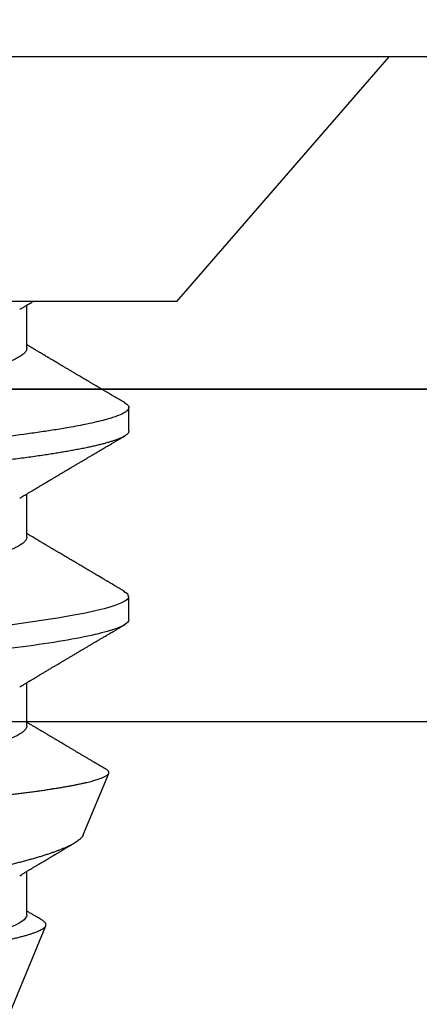
# Model space of a CAD drawing. Units: inches. Extents: x -7 to 108, y 0 to 43.
# Drawn here: x 7 to 7, y 29 to 29 of the extents above; entities that cross this region are included whole.
import ezdxf

# ---------------------------------------------------------------- set-up
doc = ezdxf.new("R2010")
doc.units = ezdxf.units.IN
doc.header["$LTSCALE"] = 0.5
doc.header["$MEASUREMENT"] = 0
doc.layers.add('Arcadia-Dim', color=4, linetype='Continuous')
doc.layers.add('Arcadia-Profile', color=6, linetype='Continuous')
doc.styles.get("Standard").update_dxf_attribs({"font": 'ARIALN.TTF'})
doc.dimstyles.new('Arcadia-2', dxfattribs={"dimscale": 2, "dimtxt": 0.0938, "dimasz": 0.0938, "dimexe": 0.0546, "dimexo": 0.0469, "dimgap": 0.0469, "dimtad": 0, "dimtih": 1, "dimdec": 4, "dimzin": 3, "dimdsep": 46, "dimlunit": 4, "dimtxsty": 'Standard', "dimblk": 'ARCHTICK', "dimcen": 0.0469, "dimdle": 0.0546, "dimclrd": 256, "dimclre": 256, "dimclrt": 256, "dimadec": 0, "dimazin": 0, "dimtfac": 0.75, "dimtdec": 4, "dimtix": 1, "dimtmove": 2, "dimatfit": 3, "dimfxl": 1, "dimtolj": 1, "dimtzin": 3, "dimlwd": -3, "dimlwe": -3, "dimarcsym": 0})

# ---------------------------------------------------------------- blocks, each defined once
blk = doc.blocks.new('_ArchTick')
at = {"color": 0, "linetype": 'ByBlock', "lineweight": -3, "const_width": 0.15}
blk.add_lwpolyline([(-0.5, -0.5), (0.5, 0.5)], dxfattribs=at)
blk = doc.blocks.new('*D18')
at = {"layer": 'Arcadia-Dim', "lineweight": -3, "transparency": 16777216}
for p, q in [((2.20328, 29.50704), (2.20328, 30.03305)), ((7.68638, 29.51704), (7.68638, 30.03305)), ((2.09408, 29.92385), (4.7202, 29.92385)), ((7.79558, 29.92385), (5.16946, 29.92385))]:
    blk.add_line(p, q, dxfattribs=at)
at = {"layer": 'Defpoints', "color": 0, "lineweight": -3, "transparency": 16777216}
for p in [(2.20328, 29.92385), (7.68638, 29.42324), (2.20328, 29.41324)]:
    blk.add_point(p, dxfattribs=at)
at = {"layer": 'Arcadia-Dim', "lineweight": -3, "transparency": 16777216, "xscale": 0.1876, "yscale": 0.1876, "zscale": 0.1876, "rotation": 180}
blk.add_blockref('_ArchTick', (2.20328, 29.92385), dxfattribs=at)
at = {"layer": 'Arcadia-Dim', "lineweight": -3, "transparency": 16777216, "xscale": 0.1876, "yscale": 0.1876, "zscale": 0.1876}
blk.add_blockref('_ArchTick', (7.68638, 29.92385), dxfattribs=at)
at = {"layer": 'Arcadia-Dim', "lineweight": -3, "transparency": 16777216, "insert": (4.94483, 29.92385), "char_height": 0.1876, "attachment_point": 5}
blk.add_mtext('\\A1;5{\\H0.75x;\\S1/2;}"', dxfattribs=at)
blk = doc.blocks.new('Clip OPG1999-6')
at = {"layer": 'Arcadia-Profile'}
for points in [[(-1.375, -1.25), (1.375, -1.25), (1.375, 0), (-1.375, 0)], [(1.375, 0), (-1.375, 0), (-1.375, -0.125), (1.375, -0.125)]]:
    blk.add_lwpolyline(points, close=True, dxfattribs=at)
blk = doc.blocks.new('*U101')
at = {"layer": 'Arcadia-Profile'}
for p, q in [((0.092, 0.12603), (0, 0.206)), ((0, 0.206), (0, -0.206)), ((0.092, 0.12603), (0.092, -0.12603)), ((0.14081, 0.108), (0.13194, 0.108)), ((0.21181, 0.108), (0.20298, 0.108)), ((0.29271, 0.09086), (0.26958, 0.10044)), ((0.5, 0.005), (0.32688, 0.07671)), ((0.10975, 0.06957), (0.09344, 0.06957)), ((0.18075, 0.06957), (0.16444, 0.06957)), ((0.25175, 0.06957), (0.23544, 0.06957)), ((0.32275, 0.06957), (0.30644, 0.06957))]:
    blk.add_line(p, q, dxfattribs=at)
at = {"layer": 'Arcadia-Profile', "flags": 128}
for points in [[(0.13004, 0.10632), (0.13036, 0.10682), (0.13069, 0.10725), (0.13101, 0.10758), (0.13133, 0.10782), (0.13164, 0.10795), (0.13194, 0.108), (0.13194, 0.108), (0.13194, 0.108)], [(0.20103, 0.10603), (0.2019, 0.10747), (0.20348, 0.10788), (0.20424, 0.10724), (0.20462, 0.1067), (0.20481, 0.10638), (0.20491, 0.1062), (0.20495, 0.10611), (0.20498, 0.10607), (0.20499, 0.10604), (0.20499, 0.10603), (0.205, 0.10603), (0.205, 0.10602), (0.205, 0.10602), (0.205, 0.10602), (0.205, 0.10602), (0.205, 0.10602), (0.205, 0.10602), (0.205, 0.10602), (0.20539, 0.10522), (0.20577, 0.10434), (0.20627, 0.10304), (0.20689, 0.1012), (0.20762, 0.09867), (0.20846, 0.09529), (0.20926, 0.09162), (0.20997, 0.08799), (0.2106, 0.08451), (0.21114, 0.0813), (0.2116, 0.07845), (0.21197, 0.07602), (0.21362, 0.06407)]]:
    blk.add_lwpolyline(points, dxfattribs=at)
at = {"layer": 'Arcadia-Profile'}
for points, knots in [([(0.13194, 0.108), (0.1321, 0.10798), (0.1325, 0.10792), (0.13322, 0.10733), (0.13415, 0.10598), (0.13529, 0.10335), (0.13665, 0.09896), (0.13806, 0.09289), (0.13933, 0.08621), (0.14036, 0.08007), (0.14122, 0.0744), (0.14232, 0.06654), (0.14368, 0.05579), (0.14532, 0.04116), (0.14643, 0.03034), (0.14703, 0.02423), (0.1471, 0.02357), (0.14719, 0.02276), (0.14744, 0.0205), (0.14785, 0.01676), (0.14847, 0.01113), (0.1492, 0.00448), (0.14994, -0.00231), (0.15063, -0.00861), (0.1512, -0.01382), (0.15172, -0.01859), (0.15238, -0.02457), (0.15322, -0.03228), (0.15426, -0.04165), (0.1555, -0.05263), (0.15663, -0.06219), (0.15752, -0.06932), (0.15797, -0.07273), (0.15819, -0.07439), (0.1583, -0.07521), (0.15835, -0.07561), (0.15838, -0.07582), (0.15839, -0.07592), (0.1584, -0.07597), (0.1584, -0.07599), (0.1584, -0.07601), (0.15841, -0.07601), (0.15841, -0.07602), (0.15841, -0.07602), (0.15841, -0.07602), (0.15841, -0.07602), (0.15844, -0.07628), (0.15859, -0.07729), (0.15893, -0.07946), (0.15935, -0.08209), (0.15981, -0.08477), (0.16025, -0.08722), (0.16075, -0.08986), (0.16132, -0.09262), (0.162, -0.09569), (0.16275, -0.0987), (0.16352, -0.10138), (0.16421, -0.10342), (0.16482, -0.10494), (0.16575, -0.10679), (0.16663, -0.10811), (0.16734, -0.10782), (0.16751, -0.10775)], [0, 0, 0, 0, 0.015159, 0.035866, 0.06212, 0.093918, 0.131259, 0.17414, 0.209948, 0.235195, 0.258381, 0.281563, 0.327888, 0.3742, 0.426044, 0.427926, 0.429613, 0.432045, 0.435223, 0.45006, 0.465728, 0.485404, 0.509085, 0.525762, 0.541214, 0.55544, 0.568441, 0.595143, 0.625822, 0.656495, 0.702474, 0.725473, 0.736974, 0.742724, 0.745599, 0.747036, 0.747755, 0.748115, 0.748294, 0.748384, 0.748429, 0.748451, 0.748463, 0.748468, 0.748471, 0.748472, 0.748474, 0.751674, 0.761157, 0.776257, 0.786608, 0.798556, 0.812103, 0.827247, 0.843989, 0.867089, 0.888142, 0.907146, 0.924103, 0.939012, 0.985263, 1, 1, 1, 1]), ([(0.14081, 0.108), (0.14093, 0.10799), (0.14116, 0.10796), (0.14152, 0.10777), (0.14189, 0.10746), (0.14226, 0.10701), (0.14265, 0.10644), (0.14304, 0.10573), (0.14343, 0.10491), (0.14381, 0.10399), (0.14418, 0.10298), (0.14456, 0.10186), (0.14494, 0.10063), (0.14533, 0.09928), (0.14572, 0.09783), (0.14611, 0.09626), (0.1465, 0.09459), (0.14689, 0.09282), (0.14728, 0.09095), (0.14767, 0.08898), (0.14805, 0.08695), (0.14842, 0.08488), (0.14878, 0.08278), (0.14914, 0.0806), (0.14949, 0.07835), (0.14986, 0.07591), (0.15024, 0.07328), (0.15064, 0.07045), (0.15103, 0.06756), (0.15141, 0.06459), (0.15178, 0.06158), (0.15214, 0.05851), (0.15248, 0.05548), (0.15281, 0.0525), (0.15313, 0.04954), (0.15347, 0.04651), (0.15381, 0.04342), (0.15415, 0.04026), (0.1545, 0.03704), (0.15486, 0.03377), (0.15523, 0.03044), (0.1556, 0.02706), (0.15597, 0.02365), (0.15635, 0.02019), (0.15672, 0.01677), (0.15709, 0.01339), (0.15746, 0.01006), (0.15783, 0.00672), (0.15819, 0.00336), (0.15858, -0.00018), (0.15899, -0.00389), (0.15941, -0.00777), (0.15984, -0.01163), (0.16026, -0.01548), (0.16068, -0.01929), (0.16109, -0.02307), (0.16149, -0.0267), (0.16187, -0.03018), (0.16223, -0.03351), (0.16259, -0.03679), (0.16295, -0.04001), (0.16329, -0.04317), (0.16363, -0.04627), (0.16396, -0.0493), (0.16429, -0.05227), (0.16461, -0.05517), (0.16493, -0.05803), (0.16526, -0.06085), (0.16559, -0.06357), (0.16592, -0.0662), (0.16626, -0.06874), (0.16659, -0.07122), (0.16693, -0.07366), (0.1673, -0.07616), (0.16769, -0.07871), (0.1681, -0.08129), (0.16852, -0.08378), (0.16894, -0.08617), (0.16936, -0.08845), (0.16978, -0.09063), (0.1702, -0.09263), (0.1706, -0.09446), (0.17099, -0.09614), (0.17138, -0.09771), (0.17177, -0.09917), (0.17215, -0.10052), (0.17253, -0.10177), (0.17291, -0.1029), (0.17329, -0.10391), (0.17366, -0.10481), (0.17402, -0.1056), (0.17438, -0.10628), (0.17473, -0.10683), (0.17507, -0.10727), (0.17539, -0.1076), (0.1757, -0.10783), (0.17601, -0.10797), (0.17633, -0.10802), (0.17666, -0.10796), (0.17702, -0.10777), (0.17739, -0.10746), (0.17776, -0.10701), (0.17804, -0.10662), (0.17819, -0.10635), (0.17821, -0.10631)], [0, 0, 0, 0, 0.010162, 0.020412, 0.030746, 0.041157, 0.051641, 0.062192, 0.072803, 0.082578, 0.092394, 0.102245, 0.112128, 0.122035, 0.131962, 0.141904, 0.151854, 0.161808, 0.171759, 0.181703, 0.191633, 0.200979, 0.210304, 0.219603, 0.228872, 0.238107, 0.248743, 0.259321, 0.269835, 0.280279, 0.290647, 0.300935, 0.311136, 0.320429, 0.32978, 0.339203, 0.348695, 0.358252, 0.367869, 0.377541, 0.387265, 0.397035, 0.406846, 0.416694, 0.426573, 0.435911, 0.445267, 0.454638, 0.464018, 0.473402, 0.48426, 0.49511, 0.505946, 0.516761, 0.527547, 0.538297, 0.549006, 0.558779, 0.568507, 0.578183, 0.587805, 0.597366, 0.606863, 0.616292, 0.625649, 0.634942, 0.644285, 0.6537, 0.663184, 0.672186, 0.681242, 0.690349, 0.699502, 0.708698, 0.719386, 0.730118, 0.74089, 0.751692, 0.76252, 0.773365, 0.78422, 0.794174, 0.804125, 0.814067, 0.823996, 0.833905, 0.843789, 0.853643, 0.863462, 0.873241, 0.882974, 0.892657, 0.902284, 0.911308, 0.920275, 0.929182, 0.938027, 0.946804, 0.956966, 0.967217, 0.97755, 0.987961, 0.998445, 1, 1, 1, 1]), ([(0.21181, 0.108), (0.21309, 0.108), (0.21459, 0.10537), (0.21772, 0.09442), (0.21934, 0.08611), (0.2216, 0.07097), (0.22232, 0.06549), (0.22366, 0.05407), (0.22429, 0.04814), (0.2264, 0.02889), (0.22798, 0.01447), (0.23115, -0.01447), (0.23273, -0.02889), (0.23484, -0.04814), (0.23546, -0.05407), (0.23681, -0.06549), (0.23753, -0.07097), (0.23978, -0.08611), (0.24141, -0.09442), (0.24454, -0.10537), (0.24603, -0.108), (0.24731, -0.108)], [0, 0, 0, 0, 0.125, 0.125, 0.25, 0.25, 0.3125, 0.3125, 0.375, 0.375, 0.5, 0.5, 0.625, 0.625, 0.6875, 0.6875, 0.75, 0.75, 0.875, 0.875, 1, 1, 1, 1]), ([(0.13005, 0.10632), (0.12989, 0.10606), (0.12961, 0.10557), (0.1292, 0.10488), (0.12885, 0.10429), (0.12857, 0.10381), (0.12835, 0.10343), (0.12819, 0.10316), (0.12806, 0.10293), (0.12796, 0.10276), (0.12783, 0.10254), (0.12763, 0.1022), (0.12733, 0.1017), (0.12697, 0.10109), (0.12657, 0.10041), (0.12613, 0.09964), (0.12565, 0.09883), (0.12514, 0.09797), (0.12467, 0.09716), (0.12423, 0.09642), (0.12385, 0.09577), (0.12355, 0.09527), (0.12332, 0.09487), (0.12311, 0.09452), (0.12287, 0.09412), (0.12251, 0.09351), (0.12206, 0.09274), (0.12156, 0.09189), (0.12109, 0.09109), (0.12064, 0.09032), (0.12013, 0.08947), (0.1196, 0.08856), (0.11902, 0.08758), (0.11855, 0.08678), (0.11816, 0.08613), (0.11786, 0.08563), (0.11755, 0.0851), (0.11724, 0.08457), (0.11693, 0.08405), (0.11665, 0.08358), (0.11641, 0.08317), (0.11619, 0.0828), (0.11597, 0.08243), (0.11573, 0.08202), (0.11544, 0.08153), (0.11511, 0.08097), (0.11474, 0.08035), (0.11436, 0.07972), (0.11402, 0.07914), (0.11372, 0.07864), (0.11349, 0.07825), (0.11327, 0.07789), (0.11301, 0.07745), (0.11268, 0.0769), (0.11228, 0.07622), (0.11185, 0.0755), (0.11141, 0.07476), (0.11099, 0.07404), (0.1106, 0.0734), (0.11023, 0.07278), (0.10985, 0.07214), (0.10945, 0.07148), (0.10914, 0.07096), (0.10891, 0.07056), (0.10873, 0.07026), (0.10852, 0.06992), (0.10838, 0.06968), (0.10831, 0.06957)], [0, 0, 0, 0, 0.021156, 0.039827, 0.056013, 0.069716, 0.078891, 0.086478, 0.092476, 0.096886, 0.100287, 0.110746, 0.12444, 0.141366, 0.160653, 0.179637, 0.203756, 0.227038, 0.249434, 0.269719, 0.287359, 0.302566, 0.310849, 0.319797, 0.330831, 0.343955, 0.369636, 0.3929, 0.413754, 0.434425, 0.455865, 0.483373, 0.508687, 0.535516, 0.548662, 0.562312, 0.576468, 0.59113, 0.60594, 0.619105, 0.629782, 0.639029, 0.648984, 0.660135, 0.672482, 0.688917, 0.705869, 0.723335, 0.740925, 0.753202, 0.763845, 0.773031, 0.782812, 0.799411, 0.818271, 0.837979, 0.858369, 0.878819, 0.896558, 0.91152, 0.92945, 0.948344, 0.96589, 0.972303, 0.980452, 0.99069, 1, 1, 1, 1]), ([(0.16604, 0.06689), (0.16587, 0.06718), (0.16555, 0.06772), (0.1651, 0.06847), (0.16471, 0.06911), (0.16438, 0.06967), (0.16408, 0.07017), (0.16379, 0.07066), (0.16342, 0.07127), (0.163, 0.07198), (0.16252, 0.07279), (0.16199, 0.07366), (0.1614, 0.07465), (0.16072, 0.0758), (0.15999, 0.07702), (0.15937, 0.07806), (0.15888, 0.07889), (0.15853, 0.07948), (0.15822, 0.08), (0.15796, 0.08044), (0.15771, 0.08086), (0.15743, 0.08133), (0.1571, 0.08189), (0.15672, 0.08253), (0.15631, 0.08323), (0.15588, 0.08394), (0.15546, 0.08465), (0.15505, 0.08536), (0.15464, 0.08604), (0.15428, 0.08666), (0.15397, 0.08718), (0.15371, 0.08762), (0.15347, 0.08802), (0.15324, 0.08841), (0.15299, 0.08883), (0.15271, 0.08931), (0.15238, 0.08987), (0.15198, 0.09054), (0.15153, 0.09131), (0.15112, 0.09201), (0.15076, 0.09263), (0.15048, 0.0931), (0.15021, 0.09355), (0.14998, 0.09395), (0.14978, 0.09427), (0.14963, 0.09454), (0.14951, 0.09474), (0.14937, 0.09498), (0.14917, 0.09531), (0.14889, 0.09578), (0.14857, 0.09633), (0.1482, 0.09696), (0.14783, 0.0976), (0.14745, 0.09824), (0.1471, 0.09883), (0.14676, 0.09942), (0.14639, 0.10004), (0.14599, 0.10073), (0.14549, 0.10158), (0.14489, 0.1026), (0.14419, 0.10379), (0.14346, 0.10503), (0.14296, 0.10589), (0.1427, 0.10632)], [0, 0, 0, 0, 0.022021, 0.041178, 0.057465, 0.070985, 0.083593, 0.095975, 0.108132, 0.129787, 0.150275, 0.169693, 0.196588, 0.225623, 0.25722, 0.289323, 0.30515, 0.320674, 0.334033, 0.344666, 0.354269, 0.366128, 0.380329, 0.396863, 0.415118, 0.433238, 0.451224, 0.469076, 0.486785, 0.503128, 0.516006, 0.527029, 0.536493, 0.546333, 0.5569, 0.568196, 0.582707, 0.599629, 0.619098, 0.641114, 0.653078, 0.66564, 0.6773, 0.687287, 0.695599, 0.702237, 0.7072, 0.711361, 0.72031, 0.732351, 0.747256, 0.76208, 0.779871, 0.796011, 0.810499, 0.824823, 0.840656, 0.857999, 0.876854, 0.905216, 0.935422, 0.967016, 1, 1, 1, 1]), ([(0.20105, 0.10632), (0.20081, 0.10593), (0.20038, 0.10518), (0.19976, 0.10412), (0.19921, 0.10319), (0.19873, 0.10237), (0.19832, 0.10168), (0.19801, 0.10114), (0.19777, 0.10074), (0.19761, 0.10047), (0.19748, 0.10025), (0.19735, 0.10002), (0.19717, 0.09973), (0.19694, 0.09932), (0.19665, 0.09883), (0.19632, 0.09828), (0.19563, 0.0971), (0.19494, 0.09593), (0.19425, 0.09476), (0.19393, 0.09422), (0.19364, 0.09372), (0.19338, 0.09328), (0.19315, 0.09289), (0.19292, 0.09251), (0.19267, 0.09207), (0.19235, 0.09153), (0.19198, 0.09091), (0.19158, 0.09024), (0.19118, 0.08955), (0.19078, 0.08887), (0.19035, 0.08814), (0.18991, 0.08739), (0.18947, 0.08665), (0.18907, 0.08598), (0.1887, 0.08535), (0.18832, 0.08471), (0.1879, 0.084), (0.18746, 0.08325), (0.187, 0.08248), (0.18653, 0.08169), (0.18602, 0.08083), (0.18555, 0.08003), (0.18513, 0.07934), (0.18482, 0.0788), (0.18455, 0.07835), (0.18429, 0.07792), (0.18403, 0.07748), (0.18374, 0.07699), (0.18343, 0.07647), (0.18311, 0.07593), (0.18273, 0.07529), (0.18228, 0.07454), (0.18178, 0.07371), (0.1813, 0.0729), (0.18081, 0.07207), (0.18038, 0.07135), (0.18001, 0.07073), (0.17971, 0.07024), (0.17948, 0.06985), (0.17935, 0.06963), (0.17931, 0.06957)], [0, 0, 0, 0, 0.032056, 0.060793, 0.086213, 0.108319, 0.127113, 0.142595, 0.152035, 0.159613, 0.16533, 0.169512, 0.178312, 0.189339, 0.202593, 0.218073, 0.234624, 0.298281, 0.314171, 0.329308, 0.342873, 0.354862, 0.365277, 0.374822, 0.385893, 0.400988, 0.418428, 0.437055, 0.45568, 0.474303, 0.492923, 0.514861, 0.535461, 0.553663, 0.569468, 0.586433, 0.606095, 0.627147, 0.648004, 0.668924, 0.691994, 0.717668, 0.734333, 0.748993, 0.761245, 0.771726, 0.78362, 0.797099, 0.811991, 0.826575, 0.840632, 0.86484, 0.887556, 0.908974, 0.931011, 0.954847, 0.968328, 0.981749, 0.99512, 1, 1, 1, 1]), ([(0.23704, 0.06689), (0.23688, 0.06717), (0.23656, 0.06769), (0.23613, 0.06841), (0.23577, 0.06901), (0.23548, 0.0695), (0.23526, 0.06986), (0.23511, 0.07012), (0.23498, 0.07033), (0.23484, 0.07057), (0.23466, 0.07087), (0.23444, 0.07123), (0.23412, 0.07177), (0.23372, 0.07245), (0.23327, 0.0732), (0.23288, 0.07385), (0.23255, 0.0744), (0.23227, 0.07488), (0.23203, 0.07528), (0.23179, 0.07567), (0.23154, 0.07609), (0.23125, 0.07659), (0.23092, 0.07714), (0.23057, 0.07773), (0.23014, 0.07845), (0.22964, 0.07929), (0.22909, 0.08022), (0.22856, 0.08111), (0.22808, 0.08193), (0.22769, 0.08257), (0.2274, 0.08308), (0.22717, 0.08346), (0.22694, 0.08385), (0.22671, 0.08424), (0.22646, 0.08466), (0.22618, 0.08513), (0.22589, 0.08562), (0.22559, 0.08612), (0.22529, 0.08664), (0.22495, 0.08721), (0.2246, 0.08781), (0.22426, 0.08839), (0.22395, 0.0889), (0.22371, 0.08931), (0.22353, 0.08962), (0.22339, 0.08986), (0.22324, 0.0901), (0.22306, 0.09042), (0.22283, 0.09081), (0.22257, 0.09124), (0.22231, 0.09169), (0.22205, 0.09213), (0.22165, 0.09281), (0.22114, 0.09367), (0.22053, 0.0947), (0.21999, 0.09562), (0.21952, 0.09641), (0.21914, 0.09706), (0.21883, 0.0976), (0.21854, 0.09809), (0.21822, 0.09863), (0.21787, 0.09923), (0.21746, 0.09992), (0.21704, 0.10064), (0.2166, 0.10139), (0.21613, 0.10219), (0.21561, 0.10308), (0.21502, 0.10407), (0.21438, 0.10516), (0.21394, 0.10592), (0.2137, 0.10632)], [0, 0, 0, 0, 0.021375, 0.03972, 0.055031, 0.067305, 0.076539, 0.08273, 0.087048, 0.092973, 0.100638, 0.110046, 0.120502, 0.142117, 0.161182, 0.177696, 0.191942, 0.203404, 0.213714, 0.22291, 0.233175, 0.245781, 0.260442, 0.275502, 0.290692, 0.315269, 0.339346, 0.361896, 0.382816, 0.401494, 0.41117, 0.420926, 0.430795, 0.440777, 0.450973, 0.46263, 0.476123, 0.488142, 0.501317, 0.515652, 0.531146, 0.546691, 0.55975, 0.570224, 0.578109, 0.582756, 0.588715, 0.596667, 0.606612, 0.618234, 0.629773, 0.640959, 0.65179, 0.680785, 0.706886, 0.730076, 0.750242, 0.767358, 0.77929, 0.790863, 0.805007, 0.819888, 0.837098, 0.856817, 0.874469, 0.894602, 0.917221, 0.942325, 0.969918, 1, 1, 1, 1]), ([(0.26946, 0.10048), (0.26939, 0.10049), (0.26923, 0.10052), (0.269, 0.10046), (0.26876, 0.10033), (0.26851, 0.10012), (0.26827, 0.09983), (0.26807, 0.09956), (0.26796, 0.09936), (0.26793, 0.09931)], [0, 0, 0, 0, 0.155184, 0.313581, 0.472008, 0.630405, 0.789879, 0.949383, 1, 1, 1, 1]), ([(0.29822, -0.08858), (0.29815, -0.0886), (0.29799, -0.08866), (0.29775, -0.08864), (0.29751, -0.08857), (0.29726, -0.08842), (0.29701, -0.0882), (0.29676, -0.08791), (0.2965, -0.08755), (0.29623, -0.08711), (0.29597, -0.08659), (0.2957, -0.08601), (0.29543, -0.08535), (0.29516, -0.08462), (0.2949, -0.08384), (0.29464, -0.083), (0.29437, -0.08209), (0.29411, -0.08111), (0.29384, -0.08007), (0.29357, -0.07896), (0.2933, -0.07777), (0.29303, -0.07651), (0.29276, -0.07518), (0.29249, -0.07379), (0.29222, -0.07233), (0.29195, -0.07083), (0.29169, -0.06928), (0.29143, -0.0677), (0.29117, -0.06607), (0.29092, -0.06437), (0.29067, -0.06262), (0.29041, -0.0608), (0.29016, -0.05893), (0.28991, -0.05698), (0.28966, -0.05499), (0.28942, -0.05294), (0.28917, -0.05084), (0.28894, -0.04873), (0.28871, -0.0466), (0.28848, -0.04446), (0.28826, -0.04228), (0.28802, -0.04007), (0.28779, -0.03781), (0.28755, -0.03552), (0.2873, -0.03318), (0.28705, -0.03079), (0.2868, -0.02838), (0.28655, -0.02594), (0.2863, -0.02346), (0.28604, -0.02097), (0.28578, -0.01845), (0.28552, -0.01591), (0.28526, -0.01334), (0.28499, -0.01076), (0.28473, -0.00816), (0.28446, -0.00554), (0.28419, -0.00289), (0.28392, -0.00021), (0.28365, 0.00248), (0.28338, 0.00517), (0.28311, 0.00787), (0.28284, 0.01054), (0.28258, 0.01318), (0.28232, 0.01579), (0.28206, 0.01839), (0.2818, 0.02099), (0.28154, 0.02358), (0.28129, 0.02617), (0.28103, 0.02876), (0.28077, 0.03136), (0.28052, 0.03394), (0.28027, 0.03649), (0.28002, 0.03903), (0.27978, 0.04151), (0.27954, 0.04393), (0.27932, 0.04629), (0.27909, 0.04862), (0.27886, 0.05093), (0.27863, 0.0532), (0.27839, 0.05545), (0.27815, 0.05768), (0.27791, 0.05988), (0.27766, 0.06204), (0.27741, 0.06416), (0.27716, 0.06624), (0.2769, 0.06827), (0.27665, 0.07025), (0.27639, 0.07217), (0.27613, 0.07404), (0.27587, 0.07587), (0.27561, 0.07764), (0.27534, 0.07936), (0.27508, 0.08104), (0.27481, 0.08267), (0.27454, 0.08424), (0.27427, 0.08574), (0.274, 0.08718), (0.27373, 0.08854), (0.27346, 0.08982), (0.2732, 0.09102), (0.27294, 0.09216), (0.27268, 0.09323), (0.27242, 0.09424), (0.27216, 0.09517), (0.2719, 0.09604), (0.27164, 0.09684), (0.27138, 0.09756), (0.27113, 0.09821), (0.27087, 0.09878), (0.27063, 0.09926), (0.27039, 0.09966), (0.27015, 0.09999), (0.26992, 0.10023), (0.26973, 0.10038), (0.26961, 0.10042), (0.26958, 0.10044)], [0, 0, 0, 0, 0.008447, 0.016896, 0.025343, 0.033849, 0.042357, 0.050863, 0.059554, 0.068247, 0.076938, 0.085693, 0.09445, 0.103204, 0.111654, 0.120104, 0.128553, 0.137061, 0.14557, 0.154078, 0.16277, 0.171464, 0.180156, 0.188912, 0.19767, 0.206426, 0.214886, 0.223348, 0.231808, 0.240327, 0.248847, 0.257366, 0.266071, 0.274778, 0.283482, 0.292251, 0.301022, 0.309792, 0.318237, 0.326685, 0.33513, 0.343631, 0.352133, 0.360634, 0.369305, 0.377978, 0.386649, 0.395378, 0.404109, 0.412839, 0.421615, 0.430393, 0.439169, 0.448006, 0.456844, 0.46568, 0.474707, 0.483735, 0.492762, 0.501854, 0.510948, 0.520041, 0.528863, 0.537687, 0.54651, 0.555394, 0.564279, 0.573163, 0.58224, 0.59132, 0.600397, 0.609542, 0.618688, 0.627832, 0.636645, 0.645459, 0.654271, 0.663142, 0.672015, 0.680886, 0.689938, 0.698992, 0.708044, 0.717158, 0.726273, 0.735386, 0.744473, 0.753561, 0.762648, 0.771797, 0.780947, 0.790096, 0.799439, 0.808784, 0.818127, 0.827538, 0.83695, 0.84636, 0.855545, 0.864731, 0.873916, 0.883165, 0.892415, 0.901663, 0.911113, 0.920565, 0.930015, 0.939535, 0.949057, 0.958576, 0.967754, 0.976934, 0.986112, 0.995353, 1, 1, 1, 1]), ([(0.26793, 0.09931), (0.26789, 0.09924), (0.26772, 0.09895), (0.26741, 0.09842), (0.26699, 0.09772), (0.26656, 0.09698), (0.26618, 0.09633), (0.26587, 0.0958), (0.26564, 0.09542), (0.26545, 0.0951), (0.2653, 0.09483), (0.26516, 0.0946), (0.26501, 0.09435), (0.26483, 0.09404), (0.26459, 0.09364), (0.26432, 0.09318), (0.26403, 0.09269), (0.26375, 0.0922), (0.26348, 0.09175), (0.2632, 0.09128), (0.26293, 0.09082), (0.26265, 0.09035), (0.26239, 0.08991), (0.26206, 0.08935), (0.26164, 0.08864), (0.26113, 0.08777), (0.26058, 0.08684), (0.26011, 0.08604), (0.25971, 0.08537), (0.25941, 0.08486), (0.25914, 0.0844), (0.25892, 0.08403), (0.25875, 0.08375), (0.25861, 0.08352), (0.25846, 0.08326), (0.25823, 0.08288), (0.25794, 0.08239), (0.2576, 0.0818), (0.25724, 0.0812), (0.25688, 0.08058), (0.25652, 0.07999), (0.25621, 0.07946), (0.25595, 0.07903), (0.25574, 0.07867), (0.25553, 0.07833), (0.25533, 0.07799), (0.25513, 0.07764), (0.25493, 0.07731), (0.25471, 0.07693), (0.25446, 0.07652), (0.25421, 0.0761), (0.25397, 0.07569), (0.25376, 0.07535), (0.25358, 0.07505), (0.25341, 0.07476), (0.25323, 0.07445), (0.25302, 0.0741), (0.2528, 0.07373), (0.25243, 0.07311), (0.25193, 0.07228), (0.25138, 0.07136), (0.25092, 0.07058), (0.25059, 0.07003), (0.25039, 0.0697), (0.25031, 0.06957)], [0, 0, 0, 0, 0.007387, 0.029238, 0.0531, 0.078023, 0.104006, 0.11804, 0.131351, 0.142351, 0.15102, 0.157658, 0.165471, 0.17632, 0.189597, 0.205299, 0.222652, 0.239057, 0.254307, 0.268401, 0.285895, 0.301242, 0.315834, 0.330383, 0.357072, 0.387419, 0.418107, 0.45067, 0.468279, 0.486186, 0.501806, 0.514699, 0.522916, 0.529923, 0.538596, 0.549423, 0.568199, 0.588011, 0.608301, 0.629068, 0.650027, 0.668153, 0.682632, 0.693498, 0.704325, 0.717562, 0.727603, 0.738922, 0.751526, 0.765416, 0.780489, 0.794193, 0.806322, 0.815554, 0.824612, 0.835075, 0.846941, 0.859856, 0.872871, 0.908923, 0.94413, 0.966264, 0.986997, 1, 1, 1, 1]), ([(0.29271, 0.09086), (0.2928, 0.09082), (0.29302, 0.09073), (0.29337, 0.09049), (0.29378, 0.09016), (0.29419, 0.08974), (0.29461, 0.08925), (0.29504, 0.08868), (0.29547, 0.08802), (0.29592, 0.08727), (0.29637, 0.08644), (0.29683, 0.08553), (0.2973, 0.08454), (0.29775, 0.0835), (0.29818, 0.08244), (0.29861, 0.08135), (0.29904, 0.0802), (0.29947, 0.07899), (0.2999, 0.07771), (0.30034, 0.07637), (0.30078, 0.07496), (0.30122, 0.07348), (0.30167, 0.07193), (0.30212, 0.07033), (0.30257, 0.06867), (0.30301, 0.06697), (0.30345, 0.06524), (0.30388, 0.06348), (0.30431, 0.06166), (0.30474, 0.0598), (0.30517, 0.05788), (0.30559, 0.05591), (0.30602, 0.05388), (0.30645, 0.0518), (0.30687, 0.04967), (0.30729, 0.04749), (0.30771, 0.04527), (0.30811, 0.04304), (0.30851, 0.04081), (0.30891, 0.03857), (0.30931, 0.0363), (0.30973, 0.034), (0.31015, 0.03167), (0.31058, 0.0293), (0.31101, 0.02688), (0.31146, 0.02443), (0.31192, 0.02195), (0.31238, 0.01945), (0.31284, 0.01693), (0.31337, 0.01411), (0.31395, 0.01101), (0.31459, 0.0076), (0.31524, 0.00419), (0.31582, 0.00113), (0.31633, -0.00155), (0.31678, -0.00387), (0.31723, -0.00618), (0.31767, -0.00849), (0.31812, -0.01079), (0.31864, -0.01342), (0.31922, -0.01637), (0.3198, -0.01927), (0.3203, -0.02178), (0.32073, -0.02392), (0.32116, -0.02605), (0.32159, -0.02817), (0.32202, -0.03027), (0.32244, -0.03235), (0.32286, -0.03441), (0.32328, -0.03643), (0.32369, -0.03839), (0.32409, -0.0403), (0.32449, -0.04213), (0.32489, -0.04393), (0.32531, -0.04569), (0.32573, -0.04741), (0.32617, -0.04909), (0.32661, -0.05074), (0.32706, -0.05234), (0.32752, -0.0539), (0.32798, -0.0554), (0.32845, -0.05685), (0.32898, -0.05839), (0.32956, -0.06), (0.3302, -0.06164), (0.33085, -0.06317), (0.3315, -0.06459), (0.33217, -0.0659), (0.33284, -0.06709), (0.33351, -0.06816), (0.33418, -0.06908), (0.33484, -0.06987), (0.3355, -0.07052), (0.33615, -0.07104), (0.3368, -0.07143), (0.33745, -0.07168), (0.33803, -0.07177), (0.33853, -0.07176), (0.33895, -0.07169), (0.33923, -0.07159), (0.33936, -0.07154)], [0, 0, 0, 0, 0.0071012, 0.0173149, 0.0275264, 0.0378195, 0.0481149, 0.0584081, 0.0689607, 0.0795159, 0.0900686, 0.1007114, 0.1113567, 0.1219994, 0.1315311, 0.1410646, 0.1505962, 0.1601937, 0.169793, 0.1793904, 0.1891951, 0.1990017, 0.2088064, 0.2186825, 0.2285607, 0.2384368, 0.2480037, 0.2575724, 0.2671393, 0.2767728, 0.286408, 0.2960415, 0.3058853, 0.3157311, 0.3255749, 0.3354917, 0.3454105, 0.3553274, 0.3648723, 0.3744193, 0.383964, 0.3935859, 0.4032101, 0.412832, 0.4226991, 0.4325685, 0.4424356, 0.4523878, 0.4623425, 0.4722948, 0.485595, 0.4988952, 0.5122871, 0.5256791, 0.5347994, 0.5439216, 0.5530419, 0.5622287, 0.5714173, 0.5806041, 0.5939591, 0.6073142, 0.6162793, 0.6252461, 0.6342111, 0.643372, 0.6525348, 0.6616957, 0.6709246, 0.6801555, 0.6893844, 0.6982651, 0.7071476, 0.7160281, 0.7249814, 0.7339368, 0.7428901, 0.7520748, 0.7612616, 0.7704463, 0.7797112, 0.7889784, 0.7982433, 0.8105394, 0.8228356, 0.8352164, 0.8475972, 0.8602442, 0.8728913, 0.8856301, 0.898369, 0.9108423, 0.9233156, 0.9358772, 0.9484389, 0.9612802, 0.9741216, 0.9827471, 0.9913745, 1, 1, 1, 1]), ([(0.30804, 0.06689), (0.30789, 0.06715), (0.30761, 0.06762), (0.30722, 0.06826), (0.30691, 0.06879), (0.30665, 0.06921), (0.30644, 0.06956), (0.30623, 0.06992), (0.30601, 0.07029), (0.30577, 0.07068), (0.30558, 0.07101), (0.3054, 0.07131), (0.30522, 0.07161), (0.305, 0.07198), (0.30474, 0.07242), (0.30446, 0.07288), (0.3042, 0.07332), (0.30396, 0.07372), (0.30375, 0.07406), (0.30357, 0.07437), (0.3034, 0.07465), (0.30324, 0.07492), (0.30307, 0.0752), (0.30288, 0.07552), (0.30262, 0.07597), (0.30229, 0.07651), (0.30193, 0.07713), (0.30158, 0.07772), (0.30126, 0.07825), (0.30098, 0.07873), (0.30074, 0.07913), (0.30053, 0.07947), (0.30036, 0.07977), (0.30019, 0.08005), (0.30001, 0.08036), (0.29979, 0.08072), (0.29955, 0.08114), (0.29929, 0.08157), (0.29902, 0.08202), (0.29877, 0.08244), (0.29855, 0.08283), (0.29835, 0.08315), (0.29819, 0.08343), (0.29804, 0.08368), (0.29789, 0.08393), (0.29771, 0.08423), (0.29748, 0.08463), (0.29721, 0.08508), (0.29694, 0.08554), (0.29665, 0.08604), (0.29634, 0.08655), (0.29604, 0.08707), (0.29585, 0.08739), (0.29576, 0.08754)], [0, 0, 0, 0, 0.036992, 0.068328, 0.094002, 0.114005, 0.129888, 0.144618, 0.165581, 0.184133, 0.201453, 0.213974, 0.227577, 0.24533, 0.267295, 0.29119, 0.312736, 0.331831, 0.348475, 0.363029, 0.376694, 0.389566, 0.402065, 0.417421, 0.436307, 0.466714, 0.496563, 0.525144, 0.552457, 0.574472, 0.594028, 0.610813, 0.624826, 0.636737, 0.651629, 0.669364, 0.690098, 0.711377, 0.732931, 0.754761, 0.77281, 0.788735, 0.802231, 0.813297, 0.824432, 0.838244, 0.857959, 0.881216, 0.903957, 0.924486, 0.953419, 0.978009, 1, 1, 1, 1]), ([(0.32468, 0.07521), (0.32458, 0.07504), (0.32433, 0.07462), (0.32394, 0.07397), (0.32351, 0.07326), (0.32307, 0.07251), (0.32266, 0.07182), (0.32228, 0.07118), (0.32195, 0.07064), (0.32164, 0.07011), (0.32143, 0.06976), (0.32132, 0.06958), (0.32131, 0.06957)], [0, 0, 0, 0, 0.091919, 0.221032, 0.345617, 0.473499, 0.615642, 0.714887, 0.811069, 0.903793, 0.995278, 1, 1, 1, 1]), ([(0.34411, -0.02125), (0.34398, -0.02028), (0.34371, -0.01836), (0.3433, -0.01541), (0.34289, -0.01241), (0.34247, -0.00936), (0.34204, -0.00625), (0.34162, -0.00309), (0.34118, 0.00009), (0.34077, 0.00321), (0.34036, 0.00624), (0.33996, 0.0092), (0.33957, 0.01215), (0.33918, 0.01512), (0.33879, 0.01809), (0.3384, 0.02107), (0.33802, 0.02402), (0.33764, 0.0269), (0.33728, 0.02971), (0.33693, 0.03245), (0.33658, 0.03514), (0.33624, 0.0378), (0.33589, 0.04042), (0.33553, 0.043), (0.33517, 0.04552), (0.33479, 0.04797), (0.33442, 0.05033), (0.33404, 0.05262), (0.33365, 0.05483), (0.33326, 0.05696), (0.33287, 0.05902), (0.33247, 0.061), (0.33207, 0.06288), (0.33167, 0.06465), (0.33127, 0.0663), (0.33087, 0.06784), (0.33048, 0.06927), (0.33008, 0.07059), (0.32969, 0.0718), (0.32929, 0.0729), (0.3289, 0.07386), (0.32852, 0.07468), (0.32815, 0.07536), (0.32779, 0.07591), (0.32743, 0.07633), (0.32708, 0.07662), (0.32674, 0.07678), (0.32639, 0.07681), (0.32603, 0.0767), (0.32566, 0.07647), (0.32529, 0.0761), (0.32497, 0.07568), (0.32477, 0.07534), (0.32469, 0.07521)], [0, 0, 0, 0, 0.019619, 0.039238, 0.059006, 0.078773, 0.09901, 0.119247, 0.139646, 0.160046, 0.178874, 0.197702, 0.216661, 0.23562, 0.254993, 0.274365, 0.29388, 0.313396, 0.3322, 0.351003, 0.369938, 0.388873, 0.408197, 0.427521, 0.446973, 0.466425, 0.485779, 0.505133, 0.524615, 0.544097, 0.563981, 0.583865, 0.603888, 0.62391, 0.643755, 0.663601, 0.683584, 0.703567, 0.723985, 0.744403, 0.764971, 0.78554, 0.805373, 0.825207, 0.845179, 0.86515, 0.885546, 0.905941, 0.926475, 0.947008, 0.967235, 0.987461, 1, 1, 1, 1]), ([(0.09504, 0.06689), (0.09491, 0.06712), (0.09465, 0.06755), (0.09429, 0.06815), (0.09398, 0.06867), (0.09371, 0.06911), (0.0935, 0.06946), (0.09334, 0.06973), (0.09323, 0.06992), (0.09314, 0.07007), (0.09305, 0.07021), (0.09296, 0.07036), (0.09286, 0.07054), (0.09275, 0.07073), (0.09252, 0.0711), (0.09227, 0.07152), (0.09207, 0.07186), (0.09201, 0.07197)], [0, 0, 0, 0, 0.134934, 0.253765, 0.356475, 0.443046, 0.513465, 0.564068, 0.600924, 0.62624, 0.653026, 0.683402, 0.717371, 0.754935, 0.796062, 0.938714, 1, 1, 1, 1]), ([(0.10975, 0.06957), (0.10989, 0.06956), (0.11016, 0.06954), (0.11058, 0.06937), (0.11101, 0.06909), (0.11146, 0.0687), (0.11191, 0.06819), (0.11237, 0.06758), (0.11282, 0.06686), (0.11327, 0.06606), (0.11373, 0.06515), (0.11419, 0.06414), (0.11465, 0.06302), (0.11512, 0.0618), (0.11559, 0.06049), (0.11606, 0.05908), (0.11653, 0.05758), (0.11699, 0.056), (0.11745, 0.05435), (0.1179, 0.05263), (0.11834, 0.05084), (0.11879, 0.04893), (0.11925, 0.04691), (0.11971, 0.04477), (0.12015, 0.04257), (0.12059, 0.04032), (0.12102, 0.03803), (0.12142, 0.03573), (0.12181, 0.03344), (0.1222, 0.03114), (0.12261, 0.02877), (0.12302, 0.02634), (0.12344, 0.02386), (0.12387, 0.02132), (0.12431, 0.01874), (0.12476, 0.01612), (0.12521, 0.01345), (0.12567, 0.01078), (0.12612, 0.00809), (0.12658, 0.00541), (0.12704, 0.00271), (0.12751, -0.00007), (0.128, -0.00292), (0.12849, -0.00584), (0.12899, -0.00873), (0.12947, -0.01161), (0.12996, -0.01445), (0.13043, -0.01721), (0.13088, -0.01987), (0.13132, -0.02243), (0.13174, -0.02495), (0.13216, -0.02741), (0.13257, -0.02981), (0.13297, -0.03215), (0.13335, -0.03442), (0.13374, -0.03665), (0.13413, -0.03884), (0.13453, -0.04098), (0.13494, -0.04306), (0.13536, -0.04509), (0.13579, -0.04707), (0.13623, -0.04904), (0.13669, -0.05099), (0.13718, -0.05291), (0.13766, -0.05475), (0.13815, -0.0565), (0.13865, -0.05815), (0.13914, -0.05968), (0.13961, -0.06107), (0.14008, -0.06235), (0.14055, -0.06352), (0.14101, -0.06459), (0.14147, -0.06556), (0.14187, -0.06633), (0.14212, -0.06673), (0.14221, -0.06689)], [0, 0, 0, 0, 0.01373, 0.027601, 0.041604, 0.055729, 0.069965, 0.084301, 0.0979, 0.111567, 0.125292, 0.139063, 0.152871, 0.166704, 0.18055, 0.194398, 0.208236, 0.222054, 0.235593, 0.24909, 0.262536, 0.275919, 0.29029, 0.304566, 0.318734, 0.332784, 0.346706, 0.36049, 0.3734, 0.386418, 0.399557, 0.41281, 0.426167, 0.439621, 0.45316, 0.466776, 0.480457, 0.494194, 0.507729, 0.521297, 0.534886, 0.548486, 0.563171, 0.577844, 0.592489, 0.607093, 0.621643, 0.636127, 0.649711, 0.663214, 0.676626, 0.689939, 0.703144, 0.716231, 0.729194, 0.742117, 0.755165, 0.768331, 0.781371, 0.794511, 0.807741, 0.821052, 0.835507, 0.850034, 0.864619, 0.879251, 0.893914, 0.908596, 0.922445, 0.936287, 0.95011, 0.963903, 0.977656, 0.991357, 1, 1, 1, 1]), ([(0.18075, 0.06957), (0.18089, 0.06956), (0.18116, 0.06954), (0.18158, 0.06937), (0.18201, 0.06909), (0.18246, 0.0687), (0.18291, 0.06819), (0.18337, 0.06758), (0.18382, 0.06686), (0.18427, 0.06606), (0.18473, 0.06515), (0.18519, 0.06414), (0.18565, 0.06302), (0.18612, 0.0618), (0.18659, 0.06049), (0.18706, 0.05908), (0.18753, 0.05758), (0.18799, 0.056), (0.18845, 0.05435), (0.1889, 0.05263), (0.18934, 0.05084), (0.18979, 0.04893), (0.19025, 0.04691), (0.19071, 0.04477), (0.19115, 0.04257), (0.19159, 0.04032), (0.19202, 0.03803), (0.19242, 0.03573), (0.19281, 0.03344), (0.1932, 0.03114), (0.19361, 0.02877), (0.19402, 0.02634), (0.19444, 0.02386), (0.19487, 0.02132), (0.19531, 0.01874), (0.19576, 0.01612), (0.19621, 0.01345), (0.19667, 0.01078), (0.19712, 0.00809), (0.19758, 0.00541), (0.19804, 0.00271), (0.19851, -0.00007), (0.199, -0.00292), (0.19949, -0.00584), (0.19999, -0.00873), (0.20047, -0.01161), (0.20096, -0.01445), (0.20143, -0.01721), (0.20188, -0.01987), (0.20232, -0.02243), (0.20274, -0.02495), (0.20316, -0.02741), (0.20357, -0.02981), (0.20397, -0.03215), (0.20435, -0.03442), (0.20474, -0.03665), (0.20513, -0.03884), (0.20553, -0.04098), (0.20594, -0.04306), (0.20636, -0.04509), (0.20679, -0.04707), (0.20723, -0.04904), (0.20769, -0.05099), (0.20818, -0.05291), (0.20866, -0.05475), (0.20915, -0.0565), (0.20965, -0.05815), (0.21014, -0.05968), (0.21061, -0.06107), (0.21108, -0.06235), (0.21155, -0.06352), (0.21201, -0.06459), (0.21247, -0.06556), (0.21287, -0.06633), (0.21312, -0.06673), (0.21321, -0.06689)], [0, 0, 0, 0, 0.01373, 0.027601, 0.041604, 0.055728, 0.069965, 0.084301, 0.0979, 0.111566, 0.125291, 0.139063, 0.152871, 0.166704, 0.18055, 0.194398, 0.208236, 0.222053, 0.235592, 0.24909, 0.262535, 0.275918, 0.29029, 0.304565, 0.318733, 0.332783, 0.346705, 0.360489, 0.3734, 0.386417, 0.399557, 0.412809, 0.426167, 0.43962, 0.453159, 0.466775, 0.480456, 0.494193, 0.507728, 0.521296, 0.534885, 0.548484, 0.56317, 0.577843, 0.592488, 0.607092, 0.621642, 0.636126, 0.649709, 0.663212, 0.676625, 0.689938, 0.703142, 0.71623, 0.729192, 0.742116, 0.755163, 0.76833, 0.78137, 0.794509, 0.807739, 0.82105, 0.835506, 0.850032, 0.864618, 0.879249, 0.893912, 0.908595, 0.922443, 0.936285, 0.950108, 0.963902, 0.977654, 0.991355, 1, 1, 1, 1]), ([(0.25175, 0.06957), (0.25189, 0.06956), (0.25216, 0.06954), (0.25258, 0.06937), (0.25301, 0.06909), (0.25346, 0.0687), (0.25391, 0.06819), (0.25437, 0.06758), (0.25482, 0.06686), (0.25527, 0.06606), (0.25573, 0.06515), (0.25619, 0.06414), (0.25665, 0.06302), (0.25712, 0.0618), (0.25759, 0.06049), (0.25806, 0.05908), (0.25853, 0.05758), (0.25899, 0.056), (0.25945, 0.05435), (0.2599, 0.05263), (0.26034, 0.05084), (0.26079, 0.04893), (0.26125, 0.04691), (0.26171, 0.04477), (0.26215, 0.04257), (0.26259, 0.04032), (0.26302, 0.03803), (0.26342, 0.03573), (0.26381, 0.03344), (0.2642, 0.03114), (0.26461, 0.02877), (0.26502, 0.02634), (0.26544, 0.02386), (0.26587, 0.02132), (0.26631, 0.01874), (0.26676, 0.01612), (0.26721, 0.01345), (0.26767, 0.01078), (0.26812, 0.00809), (0.26858, 0.00541), (0.26904, 0.00271), (0.26951, -0.00007), (0.27, -0.00292), (0.27049, -0.00584), (0.27099, -0.00873), (0.27147, -0.01161), (0.27196, -0.01445), (0.27243, -0.01721), (0.27288, -0.01987), (0.27332, -0.02243), (0.27374, -0.02495), (0.27416, -0.02741), (0.27457, -0.02981), (0.27497, -0.03215), (0.27535, -0.03442), (0.27574, -0.03665), (0.27613, -0.03884), (0.27653, -0.04098), (0.27694, -0.04306), (0.27736, -0.04509), (0.27779, -0.04707), (0.27823, -0.04904), (0.27869, -0.05099), (0.27918, -0.05291), (0.27966, -0.05475), (0.28015, -0.0565), (0.28065, -0.05815), (0.28114, -0.05968), (0.28161, -0.06107), (0.28208, -0.06235), (0.28255, -0.06352), (0.28301, -0.06459), (0.28347, -0.06556), (0.28387, -0.06633), (0.28412, -0.06673), (0.28421, -0.06689)], [0, 0, 0, 0, 0.01373, 0.027601, 0.041604, 0.055729, 0.069966, 0.084302, 0.097901, 0.111568, 0.125293, 0.139065, 0.152873, 0.166706, 0.180552, 0.1944, 0.208238, 0.222056, 0.235595, 0.249093, 0.262538, 0.275922, 0.290293, 0.304569, 0.318737, 0.332787, 0.34671, 0.360494, 0.373404, 0.386422, 0.399562, 0.412814, 0.426172, 0.439625, 0.453165, 0.46678, 0.480462, 0.494199, 0.507734, 0.521302, 0.534891, 0.548491, 0.563177, 0.57785, 0.592495, 0.607099, 0.62165, 0.636134, 0.649718, 0.663221, 0.676633, 0.689947, 0.703151, 0.716239, 0.729201, 0.742125, 0.755172, 0.768339, 0.78138, 0.794519, 0.807749, 0.821061, 0.835516, 0.850043, 0.864628, 0.87926, 0.893923, 0.908606, 0.922455, 0.936296, 0.95012, 0.963914, 0.977667, 0.991368, 1, 1, 1, 1]), ([(0.32275, 0.06957), (0.32428, 0.06957), (0.32612, 0.06711), (0.3299, 0.05708), (0.33182, 0.04955), (0.3343, 0.03662), (0.33504, 0.03213), (0.33671, 0.02229), (0.33761, 0.01701), (0.34039, 0.00065), (0.34235, -0.0109), (0.34411, -0.02125)], [0, 0, 0, 0, 0.25, 0.25, 0.5, 0.5, 0.625, 0.625, 0.75, 0.75, 1, 1, 1, 1])]:
    blk.add_open_spline(points, degree=3, knots=knots, dxfattribs=at)

msp = doc.modelspace()

# ---------------------------------------------------------------- linework, layer by layer
at = {"layer": 'Arcadia-Profile'}
msp.add_lwpolyline([(4.35712, 29.29843), (6.55911, 29.29843), (6.57911, 29.31843), (6.59911, 29.29843), (7.55406, 29.29843), (7.55406, 29.13342), (7.55406, 28.89341), (7.55406, 27.38333), (7.57906, 27.38333), (7.57906, 27.30833), (7.53006, 27.30833, 0.909095), (7.53006, 27.25333), (7.61955, 27.25333), (7.66212, 27.20998, 0.671457), (7.67907, 27.21691), (7.67907, 29.42344), (4.07911, 29.42344)], format="xyb", dxfattribs=at)

# ---------------------------------------------------------------- block references
at = {"layer": 'Arcadia-Profile', "lineweight": -3, "rotation": 270}
msp.add_blockref('*U101', (6.64161, 29.42344), dxfattribs=at)
at = {"layer": 'Arcadia-Profile', "lineweight": -3}
msp.add_blockref('Clip OPG1999-6', (5.89161, 29.29843), dxfattribs=at)

# ---------------------------------------------------------------- dimensions: what is measured, and where the dimension line sits
at = {"layer": 'Arcadia-Dim', "lineweight": -3}
dim = msp.add_linear_dim(base=(2.20328, 29.92385), p1=(7.68638, 29.42324), p2=(2.20328, 29.41324), dimstyle='Arcadia-2', dxfattribs=at)
dim.commit()
dim.dimension.update_dxf_attribs({"geometry": '*D18', "text_midpoint": (4.94483, 29.92385)})

doc.saveas('drawing.dxf')
